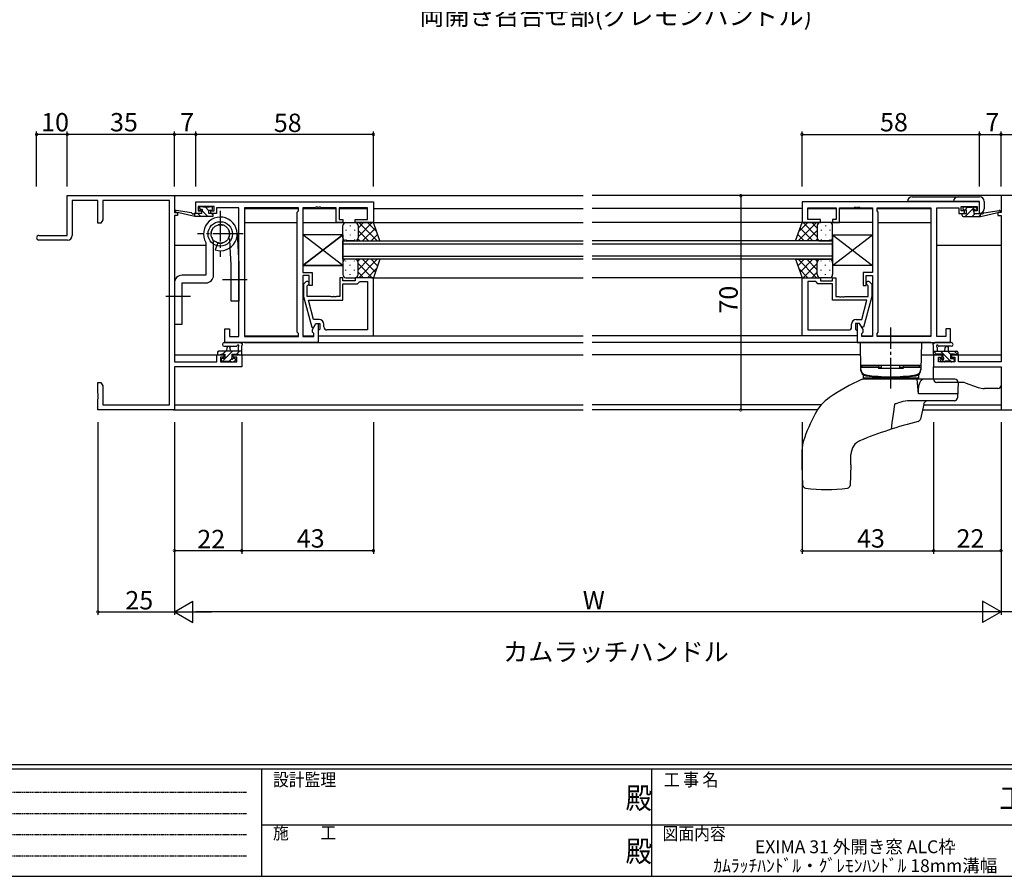
# Model space of a CAD drawing. Extents: x 0 to 793, y 0 to 564.
# Drawn here: x 181 to 503, y 0 to 280 of the extents above; entities that cross this region are included whole.
import ezdxf
from ezdxf.enums import TextEntityAlignment as Align

# ---------------------------------------------------------------- set-up
doc = ezdxf.new("R2010")
doc.units = 0
for name, pattern in [('HIDDEN', [0.375, 0.25, -0.125]), ('YCENTER_1', [13, 10, -1, 1, -1]), ('YHIDDEN_1', [4, 3, -1])]:
    doc.linetypes.add(name, pattern=pattern)
for name, color, linetype in [('USER1', 3, 'CONTINUOUS'), ('YKK_11', 7, 'CONTINUOUS'), ('YKK_12', 2, 'CONTINUOUS'), ('YKK_13', 4, 'CONTINUOUS'), ('YKK_D', 6, 'CONTINUOUS'), ('YKK_ZWAK', 7, 'CONTINUOUS')]:
    doc.layers.add(name, color=color, linetype=linetype)
doc.styles.get("Standard").update_dxf_attribs({"font": 'ROMANS.SHX', "bigfont": 'EXTFONT.SHX'})
doc.styles.add('YKK_OSSTYLE1', font='romans.shx', dxfattribs={"width": 0.9, "bigfont": 'EXTFONT.SHX'})

# ---------------------------------------------------------------- blocks, each defined once
blk = doc.blocks.new('A201')
at = {"layer": 'YKK_ZWAK', "color": 254, "linetype": 'Continuous'}
for p, q in [((571, 35), (21, 35)), ((544, 34), (21, 34)), ((205, 34), (205, 9)), ((296, 34), (296, 9)), ((21, 9), (544, 9))]:
    blk.add_line(p, q, dxfattribs=at)
at = {"layer": 'YKK_ZWAK', "color": 131, "linetype": 'HIDDEN'}
for p, q in [((24.28, 28.63), (201.57, 28.63)), ((24.28, 23.68), (201.57, 23.68)), ((24.28, 18.74), (201.57, 18.74)), ((24.28, 13.79), (201.57, 13.79))]:
    blk.add_line(p, q, dxfattribs=at)
at = {"layer": 'YKK_ZWAK', "color": 131, "linetype": 'Continuous'}
for p, q in [((205, 21), (297, 21)), ((297, 21), (389, 21))]:
    blk.add_line(p, q, dxfattribs=at)
at = {"layer": 'YKK_ZWAK', "color": 131, "linetype": 'Continuous', "style": 'YKK_OSSTYLE1', "width": 0.9}
for s, p in [('設計監理', (207.69, 30.05)), ('工 事 名', (298.87, 30.05)), ('施\u3000\u3000工', (207.69, 17.68)), ('図面内容', (298.58, 17.47))]:
    blk.add_text(s, height=3, dxfattribs=at).set_placement(p)
at = {"layer": 'YKK_ZWAK', "color": 254, "linetype": 'Continuous', "style": 'YKK_OSSTYLE1', "width": 0.9}
for s, p in [('殿', (289.94, 24.75)), ('工事', (377.17, 24.75)), ('殿', (289.94, 12.37))]:
    blk.add_text(s, height=5, dxfattribs=at).set_placement(p)

msp = doc.modelspace()

# ---------------------------------------------------------------- linework, layer by layer
at = {"layer": 'YKK_11', "color": 0, "linetype": 'ByBlock', "lineweight": -2}
for p, q in [((196.95, 209.4), (196.95, 222.4)), ((196.95, 222.4), (231.95, 222.4)), ((231.95, 222.4), (231.95, 216.9)), ((536.95, 222.4), (501.95, 222.4)), ((501.95, 222.4), (501.95, 216.9)), ((206.95, 220.77), (198.58, 220.77)), ((198.58, 220.77), (198.58, 209.4)), ((206.95, 213.4), (206.95, 220.77)), ((230.32, 220.77), (208.58, 220.77)), ((208.58, 220.77), (208.58, 214.49)), ((230.32, 154.03), (230.32, 220.77)), ((238.95, 220.4), (296.95, 220.4)), ((238.95, 216.6), (238.95, 220.4)), ((244.95, 218.9), (239.75, 218.9)), ((239.75, 218.9), (239.75, 217.4)), ((244.95, 217.4), (244.95, 218.9)), ((296.95, 220.4), (296.95, 213.6)), ((494.95, 220.4), (436.95, 220.4)), ((436.95, 220.4), (436.95, 213.6)), ((488.95, 217.4), (488.95, 218.9)), ((488.95, 218.9), (494.15, 218.9)), ((494.15, 218.9), (494.15, 217.4)), ((494.95, 216.6), (494.95, 220.4)), ((231.95, 216.9), (232.95, 216.9)), ((232.95, 215.9), (231.95, 215.9)), ((231.95, 215.9), (231.95, 168.13)), ((232.95, 216.9), (232.95, 215.9)), ((240.85, 216.6), (238.95, 216.6)), ((239.75, 217.4), (240.85, 217.4)), ((240.85, 217.4), (240.85, 216.6)), ((243.85, 216.6), (243.85, 217.4)), ((243.85, 217.4), (244.95, 217.4)), ((245.75, 216.6), (243.85, 216.6)), ((252.95, 218.47), (245.75, 218.47)), ((245.75, 218.47), (245.75, 217.67)), ((245.75, 217.67), (245.75, 216.6)), ((252.95, 176.33), (252.95, 218.47)), ((254.88, 218.47), (254.88, 176.33)), ((272.45, 218.47), (254.88, 218.47)), ((254.88, 218.47), (254.88, 176.33)), ((272.02, 216.97), (272.45, 217.4)), ((272.02, 177.83), (272.02, 216.97)), ((272.45, 217.4), (272.45, 218.47)), ((277.99, 218.47), (273.95, 218.47)), ((273.95, 218.47), (273.95, 197.3)), ((278.17, 218.59), (277.99, 218.47)), ((278.72, 218.59), (278.17, 218.59)), ((278.91, 218.47), (278.72, 218.59)), ((278.99, 218.47), (278.91, 218.47)), ((279.17, 218.59), (278.99, 218.47)), ((279.72, 218.59), (279.17, 218.59)), ((279.91, 218.47), (279.72, 218.59)), ((284.75, 218.47), (279.91, 218.47)), ((284.75, 213.6), (284.75, 218.47)), ((295.02, 218.47), (285.75, 218.47)), ((285.75, 218.47), (285.75, 214.6)), ((295.02, 214.6), (295.02, 218.47)), ((438.88, 214.6), (438.88, 218.47)), ((438.88, 218.47), (448.15, 218.47)), ((448.15, 218.47), (448.15, 214.6)), ((449.15, 213.6), (449.15, 218.47)), ((449.15, 218.47), (453.99, 218.47)), ((453.99, 218.47), (454.17, 218.59)), ((454.17, 218.59), (454.72, 218.59)), ((454.72, 218.59), (454.91, 218.47)), ((454.91, 218.47), (454.99, 218.47)), ((454.99, 218.47), (455.17, 218.59)), ((455.17, 218.59), (455.72, 218.59)), ((455.72, 218.59), (455.91, 218.47)), ((455.91, 218.47), (459.95, 218.47)), ((459.95, 218.47), (459.95, 197.3)), ((461.45, 217.4), (461.45, 218.47)), ((461.45, 218.47), (479.02, 218.47)), ((461.88, 216.97), (461.45, 217.4)), ((461.88, 177.83), (461.88, 216.97)), ((479.02, 218.47), (479.02, 176.33)), ((479.02, 218.47), (479.02, 176.33)), ((480.95, 176.33), (480.95, 218.47)), ((480.95, 218.47), (488.15, 218.47)), ((488.15, 218.47), (488.15, 217.67)), ((488.15, 217.67), (488.15, 216.6)), ((488.15, 216.6), (490.05, 216.6)), ((490.05, 217.4), (488.95, 217.4)), ((490.05, 216.6), (490.05, 217.4)), ((494.15, 217.4), (493.05, 217.4)), ((493.05, 217.4), (493.05, 216.6)), ((493.05, 216.6), (494.95, 216.6)), ((501.95, 216.9), (500.95, 216.9)), ((500.95, 216.9), (500.95, 215.9)), ((500.95, 215.9), (501.95, 215.9)), ((501.95, 215.9), (501.95, 168.13)), ((207.95, 213.4), (206.95, 213.4)), ((208.58, 214.49), (207.95, 213.4)), ((286.95, 213.6), (284.75, 213.6)), ((285.75, 214.6), (286.95, 214.6)), ((286.95, 214.6), (286.95, 213.6)), ((290.95, 213.6), (290.95, 214.6)), ((290.95, 214.6), (295.02, 214.6)), ((296.95, 213.6), (290.95, 213.6)), ((436.95, 213.6), (442.95, 213.6)), ((442.95, 214.6), (438.88, 214.6)), ((442.95, 213.6), (442.95, 214.6)), ((448.15, 214.6), (446.95, 214.6)), ((446.95, 214.6), (446.95, 213.6)), ((446.95, 213.6), (449.15, 213.6)), ((187.7, 209.4), (196.95, 209.4)), ((197.08, 207.9), (187.7, 207.9)), ((273.95, 197.3), (276.95, 197.3)), ((275.95, 196.3), (273.95, 196.3)), ((273.95, 196.3), (273.95, 176.33)), ((275.95, 193.1), (275.95, 196.3)), ((276.95, 197.3), (276.95, 193.1)), ((459.95, 197.3), (456.95, 197.3)), ((456.95, 197.3), (456.95, 193.1)), ((457.95, 193.1), (457.95, 196.3)), ((457.95, 196.3), (459.95, 196.3)), ((459.95, 196.3), (459.95, 176.33)), ((274.92, 194.22), (274.15, 193.45)), ((274.15, 193.45), (274.15, 189.5)), ((275.35, 192.95), (275.77, 193.38)), ((276.95, 193.1), (275.95, 193.1)), ((286.95, 195.6), (285.95, 195.6)), ((285.95, 195.6), (285.95, 189.5)), ((286.95, 194.6), (286.95, 195.6)), ((290.95, 194.6), (286.95, 194.6)), ((286.95, 188.2), (286.95, 193.6)), ((286.95, 193.6), (291.75, 193.6)), ((296.95, 195.6), (290.95, 195.6)), ((290.95, 195.6), (290.95, 194.6)), ((291.75, 193.6), (292.25, 194.1)), ((292.25, 194.1), (292.45, 194.3)), ((292.45, 194.3), (295.02, 194.3)), ((295.02, 194.3), (295.02, 178.53)), ((295.02, 194.3), (295.02, 178.53)), ((296.95, 176.6), (296.95, 195.6)), ((436.95, 176.6), (436.95, 195.6)), ((436.95, 195.6), (442.95, 195.6)), ((438.88, 194.3), (438.88, 178.53)), ((441.45, 194.3), (438.88, 194.3)), ((438.88, 194.3), (438.88, 178.53)), ((441.65, 194.1), (441.45, 194.3)), ((442.15, 193.6), (441.65, 194.1)), ((446.95, 193.6), (442.15, 193.6)), ((442.95, 195.6), (442.95, 194.6)), ((442.95, 194.6), (446.95, 194.6)), ((446.95, 194.6), (446.95, 195.6)), ((446.95, 195.6), (447.95, 195.6)), ((446.95, 188.2), (446.95, 193.6)), ((447.95, 195.6), (447.95, 189.5)), ((456.95, 193.1), (457.95, 193.1)), ((458.55, 192.95), (458.12, 193.38)), ((458.97, 194.22), (459.75, 193.45)), ((459.75, 193.45), (459.75, 189.5)), ((275.35, 189.5), (275.35, 192.95)), ((458.55, 189.5), (458.55, 192.95)), ((274.15, 189.5), (276.86, 179.4)), ((282.99, 189.5), (275.35, 189.5)), ((277.43, 181.9), (275.74, 188.2)), ((275.74, 188.2), (286.95, 188.2)), ((283.17, 189.38), (282.99, 189.5)), ((283.72, 189.38), (283.17, 189.38)), ((283.91, 189.5), (283.72, 189.38)), ((283.99, 189.5), (283.91, 189.5)), ((284.17, 189.38), (283.99, 189.5)), ((284.72, 189.38), (284.17, 189.38)), ((284.91, 189.5), (284.72, 189.38)), ((285.95, 189.5), (284.91, 189.5)), ((458.16, 188.2), (446.95, 188.2)), ((447.95, 189.5), (448.99, 189.5)), ((448.99, 189.5), (449.17, 189.38)), ((449.17, 189.38), (449.72, 189.38)), ((449.72, 189.38), (449.91, 189.5)), ((449.91, 189.5), (449.99, 189.5)), ((449.99, 189.5), (450.17, 189.38)), ((450.17, 189.38), (450.72, 189.38)), ((450.72, 189.38), (450.91, 189.5)), ((450.91, 189.5), (458.55, 189.5)), ((456.47, 181.9), (458.16, 188.2)), ((459.75, 189.5), (457.04, 179.4)), ((277.02, 178.64), (278.15, 180.6)), ((279.25, 181.9), (277.43, 181.9)), ((277.46, 179.4), (278.15, 180.6)), ((278.15, 180.6), (279.45, 180.6)), ((278.15, 180.6), (278.95, 180.6)), ((278.95, 180.6), (278.95, 174.4)), ((279.45, 180.6), (279.45, 178.8)), ((280.75, 179.53), (280.75, 180.4)), ((453.15, 179.53), (453.15, 180.4)), ((455.75, 180.6), (454.45, 180.6)), ((454.45, 180.6), (454.45, 178.8)), ((454.65, 181.9), (456.47, 181.9)), ((455.75, 180.6), (454.95, 180.6)), ((454.95, 180.6), (454.95, 174.4)), ((456.44, 179.4), (455.75, 180.6)), ((456.88, 178.64), (455.75, 180.6)), ((248.45, 174.4), (248.45, 178.9)), ((248.45, 178.9), (249.95, 178.9)), ((249.95, 178.9), (249.95, 176.33)), ((272.45, 177.4), (272.02, 177.83)), ((272.45, 176.33), (272.45, 177.4)), ((276.86, 179.4), (277.46, 179.4)), ((277.02, 177.83), (277.02, 178.64)), ((277.45, 177.4), (277.02, 177.83)), ((277.45, 176.33), (277.45, 177.4)), ((279.25, 178.6), (278.95, 178.3)), ((278.95, 178.3), (278.95, 176.6)), ((279.45, 178.8), (279.25, 178.6)), ((295.02, 178.53), (281.75, 178.53)), ((438.88, 178.53), (452.15, 178.53)), ((454.45, 178.8), (454.65, 178.6)), ((454.65, 178.6), (454.95, 178.3)), ((454.95, 178.3), (454.95, 176.6)), ((457.04, 179.4), (456.44, 179.4)), ((456.45, 177.4), (456.88, 177.83)), ((456.45, 176.33), (456.45, 177.4)), ((456.88, 177.83), (456.88, 178.64)), ((461.45, 177.4), (461.88, 177.83)), ((461.45, 176.33), (461.45, 177.4)), ((485.45, 178.9), (483.95, 178.9)), ((483.95, 178.9), (483.95, 176.33)), ((485.45, 174.4), (485.45, 178.9)), ((278.95, 174.4), (248.45, 174.4)), ((249.95, 176.33), (252.95, 176.33)), ((254.88, 176.33), (272.45, 176.33)), ((273.95, 176.33), (277.45, 176.33)), ((278.95, 176.6), (296.95, 176.6)), ((454.95, 176.6), (436.95, 176.6)), ((454.95, 174.4), (485.45, 174.4)), ((459.95, 176.33), (456.45, 176.33)), ((479.02, 176.33), (461.45, 176.33)), ((483.95, 176.33), (480.95, 176.33)), ((231.95, 168.13), (245.85, 168.13)), ((245.85, 168.13), (245.85, 170.4)), ((245.85, 170.4), (248.15, 170.4)), ((248.15, 169.6), (247.05, 169.6)), ((247.05, 169.6), (247.05, 168.13)), ((247.05, 168.13), (252.32, 168.13)), ((248.15, 170.4), (248.15, 169.6)), ((251.15, 169.6), (251.15, 170.4)), ((251.15, 170.4), (253.95, 170.4)), ((252.32, 169.6), (251.15, 169.6)), ((252.32, 168.13), (252.32, 169.6)), ((253.95, 170.4), (253.95, 166.5)), ((482.75, 170.4), (479.95, 170.4)), ((479.95, 170.4), (479.95, 166.5)), ((481.58, 168.13), (481.58, 169.6)), ((481.58, 169.6), (482.75, 169.6)), ((486.85, 168.13), (481.58, 168.13)), ((482.75, 169.6), (482.75, 170.4)), ((488.05, 170.4), (485.75, 170.4)), ((485.75, 170.4), (485.75, 169.6)), ((485.75, 169.6), (486.85, 169.6)), ((486.85, 169.6), (486.85, 168.13)), ((488.05, 168.13), (488.05, 170.4)), ((501.95, 168.13), (488.05, 168.13)), ((253.95, 166.5), (231.95, 166.5)), ((231.95, 166.5), (231.95, 152.4)), ((479.95, 166.5), (501.95, 166.5)), ((501.95, 166.5), (501.95, 152.4)), ((206.95, 157.86), (206.95, 161.4)), ((206.95, 161.4), (207.95, 161.4)), ((207.95, 161.4), (208.58, 160.31)), ((207.07, 157.67), (206.95, 157.86)), ((207.07, 157.13), (207.07, 157.67)), ((208.58, 160.31), (208.58, 154.03)), ((206.95, 156.94), (207.07, 157.13)), ((206.95, 156.86), (206.95, 156.94)), ((207.07, 156.67), (206.95, 156.86)), ((206.95, 155.94), (207.07, 156.13)), ((206.95, 152.4), (206.95, 155.94)), ((207.07, 156.13), (207.07, 156.67)), ((231.95, 152.4), (206.95, 152.4)), ((208.58, 154.03), (230.32, 154.03)), ((501.95, 152.4), (526.95, 152.4))]:
    msp.add_line(p, q, dxfattribs=at)
for centre, radius, start, end in [((187.7, 208.65), 0.75, 90, 270), ((197.08, 209.4), 1.5, 270, 360), ((275.35, 193.8), 0.6, 315, 135), ((458.55, 193.8), 0.6, 45, 225), ((279.25, 180.4), 1.5, 0, 90), ((454.65, 180.4), 1.5, 90, 180), ((281.75, 179.53), 1, 180, 270), ((452.15, 179.53), 1, 270, 360)]:
    msp.add_arc(centre, radius, start, end, dxfattribs=at)
at = {"layer": 'YKK_12'}
for p, q in [((231.65, 222.4), (365.45, 222.4)), ((502.25, 222.4), (368.45, 222.4)), ((232.45, 216.99), (232.45, 216.9)), ((254.88, 218.2), (272.45, 218.2)), ((254.88, 218.2), (254.88, 176.63)), ((273.95, 218.2), (284.75, 218.2)), ((285.75, 218.2), (295.02, 218.2)), ((296.95, 218.2), (365.45, 218.2)), ((436.95, 218.2), (368.45, 218.2)), ((438.88, 218.2), (448.15, 218.2)), ((449.15, 218.2), (459.95, 218.2)), ((461.45, 218.2), (479.02, 218.2)), ((479.02, 218.2), (479.02, 176.63)), ((254.88, 213.6), (272.02, 213.6)), ((273.95, 213.6), (365.45, 213.6)), ((459.95, 213.6), (368.45, 213.6)), ((461.88, 213.6), (479.02, 213.6)), ((231.95, 206.2), (242.25, 206.2)), ((252.64, 206.2), (252.95, 206.2)), ((286.95, 201.6), (286.95, 207.6)), ((286.95, 207.6), (365.45, 207.6)), ((365.45, 206.6), (286.95, 206.6)), ((446.95, 207.6), (368.45, 207.6)), ((446.95, 206.6), (368.45, 206.6)), ((446.95, 201.6), (446.95, 207.6)), ((480.95, 206.2), (501.95, 206.2)), ((286.95, 202.6), (365.45, 202.6)), ((365.45, 201.6), (286.95, 201.6)), ((446.95, 202.6), (368.45, 202.6)), ((446.95, 201.6), (368.45, 201.6)), ((296.45, 195.6), (365.45, 195.6)), ((436.95, 195.6), (368.45, 195.6)), ((254.88, 176.6), (272.45, 176.6)), ((254.88, 174.4), (365.45, 174.4)), ((273.95, 176.6), (277.45, 176.6)), ((278.95, 176.6), (365.45, 176.6)), ((454.95, 176.6), (368.45, 176.6)), ((479.02, 174.4), (368.45, 174.4)), ((456.45, 176.6), (459.95, 176.6)), ((461.45, 176.6), (479.02, 176.6)), ((231.95, 170.4), (248.45, 170.4)), ((250.85, 170.4), (365.45, 170.4)), ((456.02, 170.4), (368.45, 170.4)), ((475.88, 170.4), (483.05, 170.4)), ((485.45, 170.4), (501.95, 170.4)), ((501.45, 166.5), (501.45, 166.5)), ((231.65, 152.4), (365.45, 152.4)), ((231.95, 154.03), (365.45, 154.03)), ((443.23, 154.03), (368.45, 154.03)), ((441.98, 152.4), (368.45, 152.4)), ((476.35, 152.4), (502.25, 152.4)), ((476.68, 154.03), (501.95, 154.03))]:
    msp.add_line(p, q, dxfattribs=at)
at = {"layer": 'YKK_13'}
for p, q in [((472.95, 222.02), (494.95, 222.02)), ((240.33, 218.71), (239.83, 218.21)), ((241.15, 218.8), (240.55, 218.8)), ((244.05, 218.8), (243.55, 218.8)), ((244.31, 218.65), (244.2, 218.76)), ((494.95, 220.52), (471.45, 220.52)), ((489.85, 218.8), (490.35, 218.8)), ((490.27, 215.6), (493.45, 218.78)), ((492.75, 218.8), (493.35, 218.8)), ((493.56, 218.71), (494.06, 218.21)), ((494.95, 216.62), (494.95, 220.52)), ((496.45, 220.52), (496.45, 218.12)), ((238.65, 215.6), (232.38, 217.01)), ((237.54, 216.78), (232.5, 217.6)), ((238.65, 216.6), (238.56, 216.61)), ((240.85, 216.6), (238.65, 216.6)), ((238.65, 215.6), (238.65, 216.6)), ((244.35, 215.6), (238.65, 215.6)), ((240.62, 215.6), (239.62, 216.6)), ((240.63, 217.83), (240.04, 218.42)), ((240.05, 217.7), (240.39, 217.7)), ((240.85, 217.24), (240.85, 216.6)), ((242.87, 215.6), (240.98, 217.49)), ((243.35, 218.6), (241.35, 218.6)), ((243.25, 217.46), (242.11, 218.6)), ((243.25, 216.6), (243.25, 217.7)), ((243.25, 217.7), (244.05, 217.7)), ((244.35, 216.6), (243.25, 216.6)), ((244.65, 216.06), (244.11, 216.6)), ((244.35, 218), (244.35, 218.5)), ((244.65, 215.9), (244.65, 216.3)), ((489.25, 215.9), (489.25, 216.3)), ((489.55, 218), (489.55, 218.5)), ((489.55, 216.6), (490.65, 216.6)), ((489.55, 215.6), (495.25, 215.6)), ((490.65, 217.7), (489.85, 217.7)), ((490.13, 217.7), (491.03, 218.6)), ((490.55, 218.6), (492.55, 218.6)), ((490.65, 216.6), (490.65, 217.7)), ((492.52, 215.6), (493.52, 216.6)), ((493.05, 217.24), (493.05, 216.6)), ((493.05, 216.6), (495.25, 216.6)), ((493.85, 217.7), (493.51, 217.7)), ((494.76, 215.6), (495.25, 216.09)), ((495.25, 215.6), (501.51, 217.01)), ((495.25, 216.6), (495.34, 216.61)), ((495.25, 215.6), (495.25, 216.6)), ((496.36, 216.78), (501.4, 217.6)), ((286.95, 208.6), (286.95, 212.6)), ((287.95, 213.6), (290.95, 213.6)), ((289.31, 212.68), (289.31, 212.48)), ((296.95, 213.6), (290.95, 213.6)), ((291.95, 208.98), (296.57, 213.6)), ((291.95, 211.81), (293.74, 213.6)), ((291.95, 212.6), (291.95, 209)), ((292.22, 213.6), (298.22, 207.6)), ((295.05, 213.6), (298.01, 210.64)), ((299.09, 207.6), (296.95, 213.6)), ((434.81, 207.6), (436.95, 213.6)), ((441.68, 213.6), (435.68, 207.6)), ((438.85, 213.6), (435.89, 210.64)), ((436.95, 213.6), (442.95, 213.6)), ((441.95, 208.98), (437.33, 213.6)), ((441.95, 211.81), (440.16, 213.6)), ((441.95, 212.6), (441.95, 209)), ((445.95, 213.6), (442.95, 213.6)), ((444.59, 212.68), (444.59, 212.48)), ((446.95, 208.6), (446.95, 212.6)), ((252.44, 210.17), (252.95, 200.02)), ((286.95, 199.6), (273.95, 209.6)), ((286.95, 209.6), (273.95, 199.6)), ((273.95, 209.6), (273.95, 199.6)), ((286.95, 209.6), (273.95, 209.6)), ((286.95, 209.6), (286.95, 199.6)), ((287.9, 211.26), (287.9, 211.06)), ((289.31, 209.65), (289.31, 209.45)), ((290.73, 211.26), (290.73, 211.06)), ((291.95, 212.2), (291.95, 208.6)), ((291.95, 211.04), (295.39, 207.6)), ((293.4, 207.6), (297.59, 211.8)), ((296.23, 207.6), (298.34, 209.71)), ((437.67, 207.6), (435.56, 209.71)), ((440.5, 207.6), (436.3, 211.8)), ((441.95, 211.04), (438.51, 207.6)), ((441.95, 212.2), (441.95, 208.6)), ((443.17, 211.26), (443.17, 211.06)), ((444.59, 209.65), (444.59, 209.45)), ((446, 211.26), (446, 211.06)), ((446.95, 199.6), (459.95, 209.6)), ((446.95, 209.6), (459.95, 199.6)), ((446.95, 209.6), (446.95, 199.6)), ((446.95, 209.6), (459.95, 209.6)), ((459.95, 209.6), (459.95, 199.6)), ((287.9, 208.23), (287.9, 208.03)), ((290.95, 207.6), (287.95, 207.6)), ((290.73, 208.23), (290.73, 208.03)), ((290.95, 207.6), (299.09, 207.6)), ((291.89, 208.27), (292.56, 207.6)), ((442.95, 207.6), (434.81, 207.6)), ((442.01, 208.27), (441.34, 207.6)), ((442.95, 207.6), (445.95, 207.6)), ((443.17, 208.23), (443.17, 208.03)), ((446, 208.23), (446, 208.03)), ((250.45, 199.9), (250.19, 205.45)), ((250.45, 187.9), (250.45, 199.9)), ((252.95, 200.02), (252.95, 187.9)), ((273.95, 199.6), (286.95, 199.6)), ((286.95, 200.6), (286.95, 196.6)), ((287.9, 200.96), (287.9, 201.16)), ((290.95, 201.6), (287.95, 201.6)), ((289.31, 199.55), (289.31, 199.75)), ((290.73, 200.96), (290.73, 201.16)), ((299.09, 201.6), (290.95, 201.6)), ((291.89, 200.93), (292.56, 201.6)), ((291.95, 198.16), (295.39, 201.6)), ((291.95, 197), (291.95, 200.6)), ((291.95, 200.22), (296.57, 195.6)), ((291.95, 196.6), (291.95, 200.2)), ((292.22, 195.6), (298.22, 201.6)), ((293.4, 201.6), (297.59, 197.4)), ((296.23, 201.6), (298.34, 199.49)), ((299.09, 201.6), (296.95, 195.6)), ((434.81, 201.6), (436.95, 195.6)), ((434.81, 201.6), (442.95, 201.6)), ((437.67, 201.6), (435.56, 199.49)), ((441.68, 195.6), (435.68, 201.6)), ((440.5, 201.6), (436.3, 197.4)), ((441.95, 200.22), (437.33, 195.6)), ((441.95, 198.16), (438.51, 201.6)), ((442.01, 200.93), (441.34, 201.6)), ((441.95, 197), (441.95, 200.6)), ((441.95, 196.6), (441.95, 200.2)), ((442.95, 201.6), (445.95, 201.6)), ((443.17, 200.96), (443.17, 201.16)), ((444.59, 199.55), (444.59, 199.75)), ((446, 200.96), (446, 201.16)), ((446.95, 200.6), (446.95, 196.6)), ((459.95, 199.6), (446.95, 199.6)), ((287.9, 197.93), (287.9, 198.13)), ((289.31, 196.52), (289.31, 196.72)), ((290.73, 197.93), (290.73, 198.13)), ((291.95, 197.39), (293.74, 195.6)), ((295.05, 195.6), (298.01, 198.56)), ((438.85, 195.6), (435.89, 198.56)), ((441.95, 197.39), (440.16, 195.6)), ((443.17, 197.93), (443.17, 198.13)), ((444.59, 196.52), (444.59, 196.72)), ((446, 197.93), (446, 198.13)), ((287.95, 195.6), (290.95, 195.6)), ((296.95, 195.6), (290.95, 195.6)), ((436.95, 195.6), (442.95, 195.6)), ((445.95, 195.6), (442.95, 195.6)), ((252.95, 187.9), (250.45, 187.9)), ((248.22, 174.4), (253.38, 174.4)), ((455.95, 174.4), (456.1, 165.51)), ((455.95, 174.4), (475.95, 174.4)), ((475.95, 174.4), (475.79, 165.51)), ((485.68, 174.4), (480.51, 174.4)), ((246.05, 171.19), (246.46, 171.6)), ((246.05, 171.3), (246.05, 170.7)), ((253.95, 171.6), (246.35, 171.6)), ((247.15, 170.6), (248.45, 170.6)), ((247.46, 168.11), (250.95, 171.6)), ((247.7, 170.6), (248.7, 171.6)), ((248.22, 173.2), (252.18, 173.2)), ((248.45, 170.6), (248.45, 169.2)), ((249.05, 171.6), (249.15, 172.74)), ((250.25, 171.6), (250.15, 172.74)), ((250.85, 169.66), (250.85, 170.6)), ((250.85, 170.6), (252.85, 170.6)), ((252.19, 170.6), (253.19, 171.6)), ((252.75, 172.78), (252.75, 171.6)), ((253.95, 170.7), (253.95, 173.38)), ((479.95, 170.7), (479.95, 173.38)), ((479.95, 171.6), (487.55, 171.6)), ((481.03, 170.51), (479.95, 171.59)), ((483.05, 170.6), (481.05, 170.6)), ((481.15, 172.78), (481.15, 171.6)), ((485.68, 173.2), (481.72, 173.2)), ((485.49, 168.3), (482.19, 171.6)), ((483.05, 169.66), (483.05, 170.6)), ((483.65, 171.6), (483.75, 172.74)), ((485.45, 170.58), (484.43, 171.6)), ((484.85, 171.6), (484.75, 172.74)), ((486.75, 170.6), (485.45, 170.6)), ((485.45, 170.6), (485.45, 169.2)), ((487.77, 170.5), (486.68, 171.6)), ((487.85, 171.3), (487.85, 170.7)), ((246.35, 170.4), (246.95, 170.4)), ((247.25, 168.9), (247.25, 168.4)), ((248.45, 169.2), (247.55, 169.2)), ((247.55, 168.1), (248.05, 168.1)), ((248.25, 168.3), (250.35, 168.3)), ((249.89, 168.3), (250.65, 169.05)), ((250.55, 168.1), (251.15, 168.1)), ((251.65, 169.2), (251.31, 169.2)), ((251.36, 168.19), (251.86, 168.69)), ((253.05, 170.4), (253.65, 170.4)), ((480.85, 170.4), (480.25, 170.4)), ((482.54, 168.19), (482.04, 168.69)), ((482.25, 169.2), (482.59, 169.2)), ((483.43, 168.12), (482.34, 169.2)), ((483.35, 168.1), (482.75, 168.1)), ((485.65, 168.3), (483.55, 168.3)), ((485.45, 169.2), (486.35, 169.2)), ((486.35, 168.1), (485.85, 168.1)), ((486.65, 168.9), (486.65, 168.4)), ((487.55, 170.4), (486.95, 170.4)), ((475.8, 166.9), (456.1, 166.9)), ((456.1, 166.4), (461.95, 166.4)), ((456.1, 166.4), (456.1, 165.85)), ((456.6, 166.4), (456.6, 166.9)), ((456.6, 166.9), (461.95, 166.9)), ((461.95, 166.9), (461.95, 165.9)), ((462.95, 166.22), (461.95, 166.22)), ((469.95, 165.9), (461.95, 165.9)), ((462.95, 166.22), (462.95, 166.9)), ((468.95, 166.22), (468.95, 166.9)), ((469.95, 166.22), (468.95, 166.22)), ((469.95, 166.9), (469.95, 165.9)), ((469.95, 166.9), (475.3, 166.9)), ((469.95, 166.4), (475.8, 166.4)), ((475.3, 166.4), (475.3, 166.9)), ((475.8, 166.4), (475.8, 165.85)), ((479.95, 162.4), (479.95, 166.5)), ((479.95, 166.5), (501.95, 166.5)), ((501.95, 166.5), (501.95, 160.4)), ((486.91, 162.4), (456.84, 162.4)), ((456.93, 163.8), (456.95, 162.9)), ((456.95, 162.9), (474.95, 162.9)), ((457.05, 162.4), (457.05, 162.9)), ((457.05, 162.9), (474.85, 162.9)), ((475.02, 157.64), (474.6, 162.4)), ((474.85, 162.9), (474.85, 162.4)), ((474.96, 163.8), (474.95, 162.9)), ((489.6, 161.4), (480.95, 161.4)), ((487.91, 161.37), (487.74, 156.37)), ((490.28, 161.28), (494.52, 159.75)), ((487.82, 157.64), (475.02, 157.64)), ((500.95, 159.4), (496.55, 159.4)), ((467.63, 154.43), (467.43, 154.35)), ((467.95, 154.54), (467.63, 154.43)), ((468.44, 154.71), (467.95, 154.54)), ((469.2, 154.94), (468.44, 154.71)), ((469.92, 155.13), (469.2, 154.94)), ((470.64, 155.27), (469.92, 155.13)), ((471.37, 155.37), (470.64, 155.27)), ((472.09, 155.4), (471.37, 155.37)), ((486.74, 155.4), (472.09, 155.4)), ((467.12, 154.19), (466.7, 151.01)), ((467.13, 154.21), (467.12, 154.2)), ((467.12, 154.2), (467.12, 154.19)), ((467.15, 154.23), (467.13, 154.21)), ((467.18, 154.25), (467.15, 154.23)), ((467.23, 154.27), (467.18, 154.25)), ((467.31, 154.3), (467.23, 154.27)), ((467.43, 154.35), (467.31, 154.3)), ((476.69, 154.22), (475.63, 149.4)), ((466.32, 148.21), (466.03, 146.06)), ((466.7, 151.01), (466.32, 148.21)), ((436.95, 134.4), (436.95, 139.43)), ((452.95, 134.4), (452.95, 137.8)), ((437.24, 127.74), (436.95, 134.4)), ((452.95, 134.4), (452.66, 127.74))]:
    msp.add_line(p, q, dxfattribs=at)
at = {"layer": 'YKK_13', "linetype": 'YCENTER_1'}
for p, q in [((246.95, 217.4), (246.95, 202.4)), ((254.45, 209.9), (239.45, 209.9)), ((255.7, 194.9), (247.7, 194.9)), ((237.2, 189.4), (229.2, 189.4)), ((465.95, 159.4), (465.95, 179.33))]:
    msp.add_line(p, q, dxfattribs=at)
at = {"layer": 'YKK_13', "linetype": 'YHIDDEN_1'}
for p, q in [((250.19, 205.45), (249.97, 210.04)), ((244.75, 206.56), (244.75, 206.99)), ((246.18, 206.98), (245.81, 206.07))]:
    msp.add_line(p, q, dxfattribs=at)
at = {"layer": 'YKK_13', "linetype": 'ByBlock', "lineweight": -2}
for p, q in [((286.95, 199.6), (273.95, 209.6)), ((273.95, 209.6), (273.95, 199.6)), ((273.95, 199.6), (286.95, 209.6)), ((286.95, 209.6), (273.95, 209.6)), ((286.95, 209.6), (286.95, 199.6)), ((286.95, 199.6), (273.95, 199.6))]:
    msp.add_line(p, q, dxfattribs=at)
at = {"layer": 'YKK_13', "linetype": 'Continuous'}
for p, q in [((242.25, 207.04), (242.25, 196.4)), ((244.75, 196.4), (244.75, 206.56)), ((245.81, 206.07), (245.25, 204.67)), ((242.25, 196.4), (234.45, 196.4)), ((231.95, 193.9), (231.95, 180.4)), ((234.45, 180.4), (234.45, 193.9)), ((234.45, 193.9), (242.25, 193.9)), ((231.95, 180.4), (234.45, 180.4))]:
    msp.add_line(p, q, dxfattribs=at)
at = {"layer": 'YKK_13', "extrusion": (0, 0, -1), "flags": 128}
msp.add_lwpolyline([(-475.02, 157.64), (-474.99, 158.42), (-475.02, 159.19), (-475.11, 159.94), (-475.24, 160.63), (-475.42, 161.23), (-475.64, 161.73), (-475.89, 162.1), (-476.17, 162.32), (-476.45, 162.4)], dxfattribs=at)
at = {"layer": 'YKK_13'}
msp.add_circle((246.95, 209.9), 4, dxfattribs=at)
at = {"layer": 'YKK_13', "linetype": 'YHIDDEN_1'}
msp.add_circle((246.95, 209.9), 3, dxfattribs=at)
at = {"layer": 'YKK_13'}
for centre, radius, start, end in [((472.95, 220.52), 1.5, 90, 180), ((487.95, 220.52), 1.5, 90, 180), ((494.95, 220.52), 1.5, 0, 90), ((240.55, 218.5), 0.3, 90, 135), ((241.15, 218.6), 0.2, 0, 90), ((243.55, 218.6), 0.2, 90, 180), ((244.05, 218.5), 0.3, 0, 90), ((489.85, 218.5), 0.3, 90, 180), ((490.35, 218.6), 0.2, 0, 90), ((492.75, 218.6), 0.2, 90, 180), ((493.35, 218.5), 0.3, 45, 90), ((232.45, 217.3), 0.3, 80.8025, 257.3414), ((237.49, 216.48), 0.3, 20.8025, 80.8025), ((238.05, 216.7), 0.3, 200.8025, 320.8025), ((238.51, 216.32), 0.3, 80.8025, 140.8025), ((240.05, 218), 0.3, 135, 270), ((240.39, 218), 0.3, 270, 326.9443), ((240.85, 217.7), 0.25, 303.0557, 146.9443), ((241.15, 217.24), 0.3, 123.0557, 180), ((244.05, 218), 0.3, 270, 0), ((244.35, 216.3), 0.3, 0, 90), ((244.35, 215.9), 0.3, 270, 0), ((489.55, 216.3), 0.3, 90, 180), ((489.55, 215.9), 0.3, 180, 270), ((489.85, 218), 0.3, 180, 270), ((493.05, 217.7), 0.25, 33.0557, 236.9443), ((492.75, 217.24), 0.3, 0, 56.9443), ((493.51, 218), 0.3, 213.0557, 270), ((493.85, 218), 0.3, 270, 45), ((494.95, 218.12), 1.5, 270, 0), ((495.38, 216.32), 0.3, 39.1975, 99.1975), ((495.85, 216.7), 0.3, 219.1975, 339.1975), ((496.41, 216.48), 0.3, 99.1975, 159.1975), ((501.45, 217.3), 0.3, 282.6586, 99.1975), ((246.95, 209.9), 5.5, 251.9953, 211.3077), ((287.95, 212.6), 1, 90, 180), ((290.95, 212.6), 1, 0, 90), ((290.95, 212.6), 1, 0, 90), ((442.95, 212.6), 1, 90, 180), ((442.95, 212.6), 1, 90, 180), ((445.95, 212.6), 1, 360, 90), ((287.95, 208.6), 1, 180, 270), ((290.95, 208.6), 1, 270, 0), ((290.95, 208.6), 1, 270, 0), ((442.95, 208.6), 1, 180, 270), ((442.95, 208.6), 1, 180, 270), ((445.95, 208.6), 1, 270, 360), ((287.95, 200.6), 1, 90, 180), ((290.95, 200.6), 1, 0, 90), ((290.95, 200.6), 1, 0, 90), ((442.95, 200.6), 1, 90, 180), ((442.95, 200.6), 1, 90, 180), ((445.95, 200.6), 1, 360, 90), ((242.25, 196.4), 2.5, 270, 0), ((287.95, 196.6), 1, 180, 270), ((290.95, 196.6), 1, 270, 0), ((290.95, 196.6), 1, 270, 0), ((442.95, 196.6), 1, 180, 270), ((442.95, 196.6), 1, 180, 270), ((445.95, 196.6), 1, 270, 360), ((248.22, 173.8), 0.6, 89.9598, 269.9598), ((253.38, 174.1), 0.3, 40.5288, 90), ((253.84, 174.49), 0.3, 220.5288, 280.5288), ((253.95, 173.9), 0.3, 300, 100.5288), ((479.95, 173.9), 0.3, 79.4712, 240), ((480.06, 174.49), 0.3, 259.4712, 319.4712), ((480.51, 174.1), 0.3, 90, 139.4712), ((485.68, 173.8), 0.6, 270.0402, 90.0402), ((246.35, 171.3), 0.3, 90, 180), ((246.35, 170.7), 0.3, 180, 270), ((246.95, 170.6), 0.2, 270, 0), ((249.65, 172.7), 0.5, 5.0921, 174.9079), ((252.18, 173.5), 0.3, 269.9598, 340.8102), ((252.75, 173.3), 0.3, 300, 160.8102), ((253.05, 172.78), 0.3, 120, 180), ((253.05, 170.6), 0.2, 180, 270), ((253.65, 170.7), 0.3, 270, 0), ((254.25, 173.38), 0.3, 120, 180), ((479.65, 173.38), 0.3, 0, 60), ((480.25, 170.7), 0.3, 180, 270), ((481.15, 173.3), 0.3, 19.1898, 240), ((480.85, 170.6), 0.2, 270, 0), ((480.85, 172.78), 0.3, 0, 60), ((481.72, 173.5), 0.3, 199.1898, 270.0402), ((484.25, 172.7), 0.5, 5.0921, 174.9079), ((486.95, 170.6), 0.2, 180, 270), ((487.55, 171.3), 0.3, 0, 90), ((487.55, 170.7), 0.3, 270, 0), ((247.55, 168.9), 0.3, 90, 180), ((247.55, 168.4), 0.3, 180, 270), ((248.05, 168.3), 0.2, 270, 0), ((250.55, 168.3), 0.2, 180, 270), ((250.85, 169.2), 0.25, 123.0557, 326.9443), ((250.55, 169.66), 0.3, 303.0557, 0), ((251.31, 168.9), 0.3, 90, 146.9443), ((251.15, 168.4), 0.3, 270, 315), ((251.65, 168.9), 0.3, 315, 90), ((482.25, 168.9), 0.3, 90, 225), ((482.75, 168.4), 0.3, 225, 270), ((482.59, 168.9), 0.3, 33.0557, 90), ((483.05, 169.2), 0.25, 213.0557, 56.9443), ((483.35, 169.66), 0.3, 180, 236.9443), ((483.35, 168.3), 0.2, 270, 0), ((485.85, 168.3), 0.2, 180, 270), ((486.35, 168.9), 0.3, 0, 90), ((486.35, 168.4), 0.3, 270, 0), ((458.1, 165.85), 2, 180, 260.6878), ((458.1, 165.54), 2, 181, 260.6913), ((473.8, 165.85), 2, 279.3122, 0), ((473.79, 165.54), 2, 279.3087, 359), ((482.85, 102.93), 65, 113.9827, 124.5865), ((456.84, 161.4), 1, 90, 113.9827), ((456.68, 163.8), 0.25, 1, 50.8475), ((465.95, 213.71), 50.5, 260.6878, 279.3122), ((465.95, 213.4), 50.5, 260.6913, 279.3087), ((475.21, 163.8), 0.25, 129.1525, 179), ((480.95, 162.4), 1, 180, 270), ((480.95, 162.4), 1, 180, 270), ((486.91, 161.4), 1, 358, 90), ((489.6, 159.4), 2, 70.2011, 90), ((496.55, 165.4), 6, 250.2011, 270), ((500.95, 160.4), 1, 270, 0), ((454.47, 144.09), 15, 124.5865, 152.1355), ((478.15, 153.9), 1.5, 90, 167.5926), ((486.74, 156.4), 1, 270, 358), ((494.25, 123.06), 60, 152.1355, 161.273), ((512.36, 3.4), 150, 104.4604, 112.179), ((474.65, 149.62), 1, 284.4604, 347.5926), ((445.95, 139.43), 9, 161.273, 180), ((457.95, 137.8), 5, 112.0392, 180), ((438.24, 127.79), 1, 182.5, 263.4134), ((444.95, 185.9), 59.5, 263.4134, 276.5866), ((451.66, 127.79), 1, 276.5866, 357.5)]:
    msp.add_arc(centre, radius, start, end, dxfattribs=at)
at = {"layer": 'YKK_13', "linetype": 'YHIDDEN_1'}
for centre, radius, start, end in [((246.95, 209.9), 3.02, 255.1817, 211.7314), ((242.25, 206.99), 2.5, 0, 31.7314)]:
    msp.add_arc(centre, radius, start, end, dxfattribs=at)
at = {"layer": 'YKK_13', "linetype": 'Continuous'}
msp.add_arc((234.45, 193.9), 2.5, 90, 180, dxfattribs=at)
at = {"layer": 'YKK_D'}
for p, q in [((186.95, 225.4), (186.95, 243.4)), ((196.95, 242.4), (186.95, 242.4)), ((196.95, 225.4), (196.95, 243.4)), ((196.95, 225.4), (196.95, 243.4)), ((231.95, 242.4), (196.95, 242.4)), ((231.95, 225.4), (231.95, 243.4)), ((231.95, 225.4), (231.95, 243.4)), ((238.95, 242.4), (231.95, 242.4)), ((238.95, 225.4), (238.95, 243.4)), ((238.95, 225.4), (238.95, 243.4)), ((296.95, 242.4), (238.95, 242.4)), ((296.95, 225.4), (296.95, 243.4)), ((436.95, 225.4), (436.95, 243.4)), ((436.95, 242.4), (494.95, 242.4)), ((494.95, 225.4), (494.95, 243.4)), ((494.95, 225.4), (494.95, 243.4)), ((494.95, 242.4), (501.95, 242.4)), ((501.95, 225.4), (501.95, 243.4)), ((501.95, 225.4), (501.95, 243.4)), ((501.95, 242.4), (536.95, 242.4)), ((432.95, 222.4), (415.95, 222.4)), ((416.95, 222.4), (416.95, 152.4)), ((432.95, 152.4), (415.95, 152.4)), ((206.95, 148.4), (206.95, 85.4)), ((231.95, 148.4), (231.95, 105.4)), ((231.95, 148.4), (231.95, 85.4)), ((253.95, 148.4), (253.95, 105.4)), ((253.95, 148.4), (253.95, 105.4)), ((296.95, 148.4), (296.95, 105.4)), ((436.95, 148.4), (436.95, 105.4)), ((479.95, 148.4), (479.95, 105.4)), ((479.95, 148.4), (479.95, 105.4)), ((501.95, 148.4), (501.95, 105.4)), ((501.95, 148.4), (501.95, 85.4)), ((231.95, 122.4), (231.95, 85.4)), ((501.95, 122.4), (501.95, 85.4)), ((253.95, 106.4), (231.95, 106.4)), ((296.95, 106.4), (253.95, 106.4)), ((436.95, 106.4), (479.95, 106.4)), ((479.95, 106.4), (501.95, 106.4)), ((206.95, 86.4), (231.95, 86.4)), ((494.95, 86.4), (238.95, 86.4)), ((526.95, 86.4), (501.95, 86.4))]:
    msp.add_line(p, q, dxfattribs=at)
at = {"layer": 'YKK_D', "lineweight": -2}
for p, q in [((231.95, 86.4), (238.01, 89.9)), ((238.01, 82.9), (238.01, 89.9)), ((501.95, 86.4), (495.89, 89.9)), ((495.89, 89.9), (495.89, 82.9)), ((231.95, 86.4), (238.01, 82.9)), ((231.95, 86.4), (244.07, 86.4)), ((501.95, 86.4), (489.82, 86.4)), ((501.95, 86.4), (495.89, 82.9))]:
    msp.add_line(p, q, dxfattribs=at)
at = {"layer": 'YKK_D', "linetype": 'ByBlock', "const_width": 0.85}
for points in [[(187.06, 242.4, 1), (186.84, 242.4, 1)], [(197.06, 242.4, 1), (196.84, 242.4, 1)], [(196.84, 242.4, 1), (197.06, 242.4, 1)], [(232.06, 242.4, 1), (231.84, 242.4, 1)], [(231.84, 242.4, 1), (232.06, 242.4, 1)], [(239.06, 242.4, 1), (238.84, 242.4, 1)], [(238.84, 242.4, 1), (239.06, 242.4, 1)], [(296.84, 242.4, 1), (297.06, 242.4, 1)], [(437.06, 242.4, 1), (436.84, 242.4, 1)], [(494.84, 242.4, 1), (495.06, 242.4, 1)], [(495.06, 242.4, 1), (494.84, 242.4, 1)], [(501.84, 242.4, 1), (502.06, 242.4, 1)], [(502.06, 242.4, 1), (501.84, 242.4, 1)], [(416.95, 222.29, 1), (416.95, 222.51, 1)], [(416.95, 152.51, 1), (416.95, 152.29, 1)], [(232.06, 106.4, 1), (231.84, 106.4, 1)], [(254.06, 106.4, 1), (253.84, 106.4, 1)], [(253.84, 106.4, 1), (254.06, 106.4, 1)], [(296.84, 106.4, 1), (297.06, 106.4, 1)], [(437.06, 106.4, 1), (436.84, 106.4, 1)], [(479.84, 106.4, 1), (480.06, 106.4, 1)], [(480.06, 106.4, 1), (479.84, 106.4, 1)], [(501.84, 106.4, 1), (502.06, 106.4, 1)], [(207.06, 86.4, 1), (206.84, 86.4, 1)]]:
    msp.add_lwpolyline(points, format="xyb", close=True, dxfattribs=at)

# ---------------------------------------------------------------- block references
at = {"layer": 'YKK_ZWAK', "xscale": 1.4, "yscale": 1.4, "zscale": 1.4}
msp.add_blockref('A201', (-26.6, -12.6), dxfattribs=at)

# ---------------------------------------------------------------- texts
at = {"layer": 'USER1'}
for s, p in [('両開き召合せ部(グレモンハンドル)', (311.94, 278.16)), ('カムラッチハンドル', (339.36, 70.33))]:
    msp.add_text(s, height=6, dxfattribs=at).set_placement(p)
at = {"layer": 'USER1', "color": 3}
for s, p in [('EXIMA 31 外開き窓 ALC枠', (454.38, 9.65)), ('ｶﾑﾗｯﾁﾊﾝﾄﾞﾙ・ｸﾞﾚﾓﾝﾊﾝﾄﾞﾙ 18mm溝幅', (454.38, 3.48))]:
    msp.add_text(s, height=4.2, dxfattribs=at).set_placement(p, align=Align.MIDDLE_CENTER)
at = {"layer": 'YKK_D'}
for s, p in [('10', (188.43, 243.4)), ('35', (210.93, 243.4)), ('7', (233.85, 243.4)), ('58', (264.43, 243.2)), ('58', (462.43, 243.4)), ('7', (496.85, 243.4)), ('22', (239.43, 107.2)), ('43', (271.93, 107.4)), ('43', (454.93, 107.4)), ('22', (487.43, 107.4)), ('25', (215.93, 87.2)), ('W', (365.35, 87.2))]:
    msp.add_text(s, height=6, dxfattribs=at).set_placement(p)
msp.add_text('70', height=6, rotation=90, dxfattribs=at).set_placement((415.95, 183.88))

doc.saveas('drawing.dxf')
